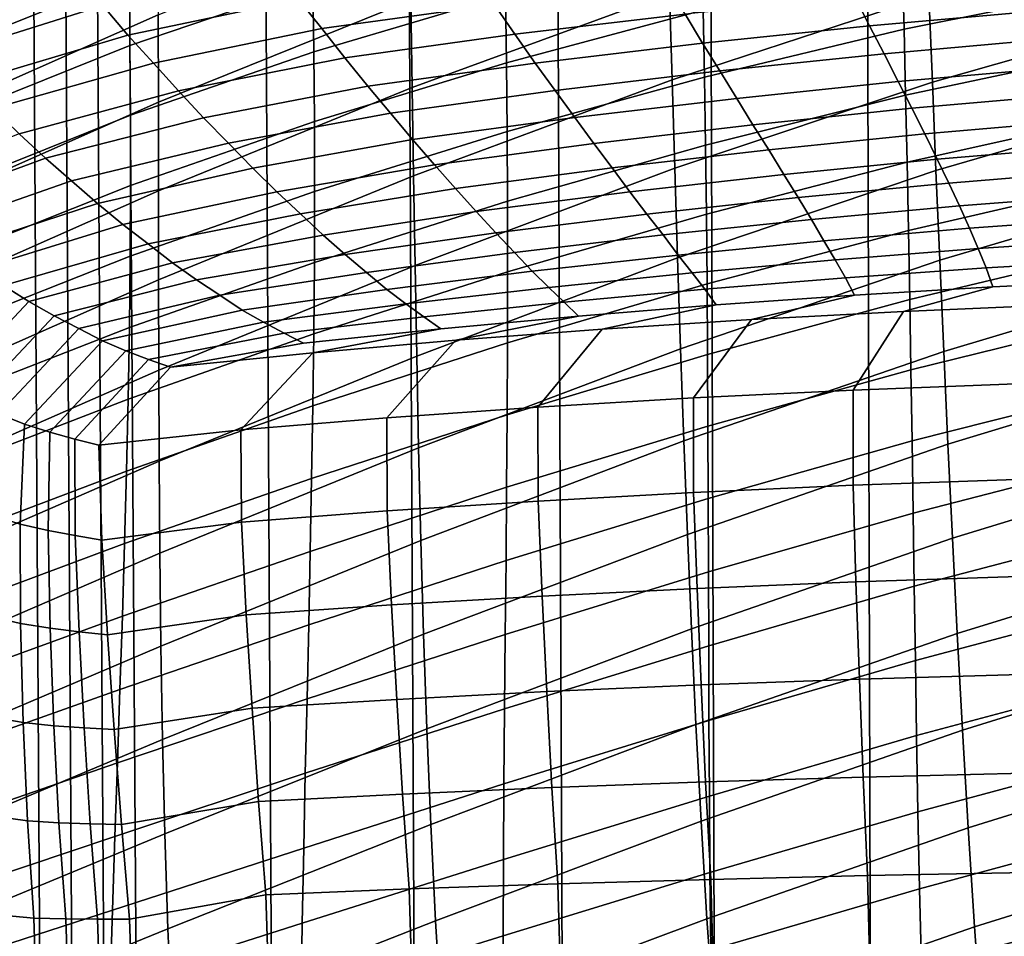
# Model space of a CAD drawing. Units: inches. Extents: x -20.4 to 20.4, y -18.4 to 18.4.
# Drawn here: x -6.8 to -3.2, y 6.9 to 10.3 of the extents above; entities that cross this region are included whole.
import ezdxf

# ---------------------------------------------------------------- set-up
doc = ezdxf.new("R2010")
doc.units = ezdxf.units.IN
doc.header["$MEASUREMENT"] = 0
doc.layers.add('Knoll Studio Chair Cushion', color=2, linetype='Continuous')
doc.layers.add('Knoll Studio Chair Shell', color=2, linetype='Continuous')

msp = doc.modelspace()

# ---------------------------------------------------------------- linework, layer by layer
at = {"layer": 'Knoll Studio Chair Cushion'}
for points in [[(-3.6611, 10.6062, 19.2015), (-3.0668, 10.6177, 19.2137), (-3.0591, 6.5293, 14.8452), (-3.6499, 6.521, 14.8363)], [(-6.6867, 10.5916, 25.3069), (-7.2973, 10.3837, 25.0848), (-7.2012, 10.2826, 25.0648), (-6.5941, 10.4809, 25.2768)], [(-5.3637, 10.5567, 19.1486), (-4.8119, 10.5757, 19.1689), (-4.7945, 6.4988, 14.8126), (-5.3435, 6.485, 14.7979)], [(-4.8119, 10.5757, 19.1689), (-4.2436, 10.5923, 19.1866), (-4.2292, 6.5108, 14.8254), (-4.7945, 6.4988, 14.8126)], [(-4.2436, 10.5923, 19.1866), (-3.6611, 10.6062, 19.2015), (-3.6499, 6.521, 14.8363), (-4.2292, 6.5108, 14.8254)], [(-6.4027, 10.4445, 19.0287), (-5.8967, 10.5352, 19.1256), (-5.8739, 6.4693, 14.7811), (-6.3759, 6.3738, 14.679)], [(-5.8967, 10.5352, 19.1256), (-5.3637, 10.5567, 19.1486), (-5.3435, 6.485, 14.7979), (-5.8739, 6.4693, 14.7811)], [(-5.8603, 10.5089, 25.3942), (-6.5013, 10.3704, 25.2462), (-6.4086, 10.2609, 25.215), (-5.7749, 10.3944, 25.3576)], [(-6.5941, 10.4809, 25.2768), (-7.2012, 10.2826, 25.0648), (-7.1049, 10.1817, 25.0445), (-6.5013, 10.3704, 25.2462)], [(-5.1239, 10.484, 25.4533), (-5.7749, 10.3944, 25.3576), (-5.6883, 10.2852, 25.3136), (-5.047, 10.3736, 25.4081)], [(-6.6147, 6.3543, 14.6749), (-6.7339, 6.3431, 14.6742), (-6.7585, 10.4203, 19.0308), (-6.6398, 10.4285, 19.0282)], [(-6.4953, 6.364, 14.6769), (-6.6147, 6.3543, 14.6749), (-6.6398, 10.4285, 19.0282), (-6.5211, 10.436, 19.028)], [(-6.3759, 6.3738, 14.679), (-6.4953, 6.364, 14.6769), (-6.5211, 10.436, 19.028), (-6.4027, 10.4445, 19.0287)], [(-4.4048, 10.4489, 25.4886), (-5.047, 10.3736, 25.4081), (-4.9711, 10.264, 25.3636), (-4.3389, 10.3388, 25.4435)], [(-3.0803, 10.4589, 25.5719), (-3.7083, 10.404, 25.5132), (-3.6535, 10.2956, 25.4655), (-3.036, 10.3501, 25.5238)], [(-6.7339, 6.3431, 14.6742), (-6.8522, 6.3252, 14.6799), (-6.8766, 10.4062, 19.0405), (-6.7585, 10.4203, 19.0308)], [(-5.7749, 10.3944, 25.3576), (-6.4086, 10.2609, 25.215), (-6.3142, 10.157, 25.1766), (-5.6883, 10.2852, 25.3136)], [(-3.7083, 10.404, 25.5132), (-4.3389, 10.3388, 25.4435), (-4.2739, 10.2309, 25.3964), (-3.6535, 10.2956, 25.4655)], [(-6.5013, 10.3704, 25.2462), (-7.1049, 10.1817, 25.0445), (-7.0086, 10.0817, 25.0235), (-6.4086, 10.2609, 25.215)], [(-5.047, 10.3736, 25.4081), (-5.6883, 10.2852, 25.3136), (-5.6027, 10.1767, 25.2704), (-4.9711, 10.264, 25.3636)], [(-4.3389, 10.3388, 25.4435), (-4.9711, 10.264, 25.3636), (-4.8961, 10.1569, 25.3173), (-4.2739, 10.2309, 25.3964)], [(-3.036, 10.3501, 25.5238), (-3.6535, 10.2956, 25.4655), (-3.5997, 10.1916, 25.4116), (-2.9927, 10.2454, 25.4691)], [(-5.6883, 10.2852, 25.3136), (-6.3142, 10.157, 25.1766), (-6.2208, 10.0538, 25.1391), (-5.6027, 10.1767, 25.2704)], [(-3.6535, 10.2956, 25.4655), (-4.2739, 10.2309, 25.3964), (-4.2097, 10.1279, 25.3435), (-3.5997, 10.1916, 25.4116)], [(-6.4086, 10.2609, 25.215), (-7.0086, 10.0817, 25.0235), (-6.9101, 9.9876, 24.9956), (-6.3142, 10.157, 25.1766)], [(-4.9711, 10.264, 25.3636), (-5.6027, 10.1767, 25.2704), (-5.5178, 10.0711, 25.2257), (-4.8961, 10.1569, 25.3173)], [(-2.9927, 10.2454, 25.4691), (-3.5997, 10.1916, 25.4116), (-3.5475, 10.0883, 25.3585), (-2.9508, 10.1411, 25.415)], [(-4.2739, 10.2309, 25.3964), (-4.8961, 10.1569, 25.3173), (-4.8216, 10.055, 25.2656), (-4.2097, 10.1279, 25.3435)], [(-5.6027, 10.1767, 25.2704), (-6.2208, 10.0538, 25.1391), (-6.1281, 9.9536, 25.1001), (-5.5178, 10.0711, 25.2257)], [(-3.5997, 10.1916, 25.4116), (-4.2097, 10.1279, 25.3435), (-4.1473, 10.0258, 25.2917), (-3.5475, 10.0883, 25.3585)], [(-6.3142, 10.157, 25.1766), (-6.9101, 9.9876, 24.9956), (-6.8125, 9.8942, 24.9685), (-6.2208, 10.0538, 25.1391)], [(-4.8961, 10.1569, 25.3173), (-5.5178, 10.0711, 25.2257), (-5.4334, 9.971, 25.176), (-4.8216, 10.055, 25.2656)], [(-2.9508, 10.1411, 25.415), (-3.5475, 10.0883, 25.3585), (-3.4971, 9.9888, 25.3019), (-2.9106, 10.0403, 25.3569)], [(-4.2097, 10.1279, 25.3435), (-4.8216, 10.055, 25.2656), (-4.7491, 9.9543, 25.2153), (-4.1473, 10.0258, 25.2917)], [(-5.5178, 10.0711, 25.2257), (-6.1281, 9.9536, 25.1001), (-6.0355, 9.8593, 25.0565), (-5.4334, 9.971, 25.176)], [(-3.5475, 10.0883, 25.3585), (-4.1473, 10.0258, 25.2917), (-4.0868, 9.9279, 25.2368), (-3.4971, 9.9888, 25.3019)], [(-6.2208, 10.0538, 25.1391), (-6.8125, 9.8942, 24.9685), (-6.7153, 9.8037, 24.9399), (-6.1281, 9.9536, 25.1001)], [(-4.8216, 10.055, 25.2656), (-5.4334, 9.971, 25.176), (-5.351, 9.8725, 25.1279), (-4.7491, 9.9543, 25.2153)], [(-4.1473, 10.0258, 25.2917), (-4.7491, 9.9543, 25.2153), (-4.6784, 9.8582, 25.1624), (-4.0868, 9.9279, 25.2368)], [(-2.9106, 10.0403, 25.3569), (-3.4971, 9.9888, 25.3019), (-3.4487, 9.8936, 25.2414), (-2.8722, 9.9434, 25.2946)], [(-3.4971, 9.9888, 25.3019), (-4.0868, 9.9279, 25.2368), (-4.0282, 9.8347, 25.1784), (-3.4487, 9.8936, 25.2414)], [(-6.1281, 9.9536, 25.1001), (-6.7153, 9.8037, 24.9399), (-6.6177, 9.7191, 24.9067), (-6.0355, 9.8593, 25.0565)], [(-5.4334, 9.971, 25.176), (-6.0355, 9.8593, 25.0565), (-5.9447, 9.7664, 25.0146), (-5.351, 9.8725, 25.1279)], [(-4.7491, 9.9543, 25.2153), (-5.351, 9.8725, 25.1279), (-5.2703, 9.7789, 25.0776), (-4.6784, 9.8582, 25.1624)], [(-4.0868, 9.9279, 25.2368), (-4.6784, 9.8582, 25.1624), (-4.6097, 9.7673, 25.1065), (-4.0282, 9.8347, 25.1784)], [(-2.8722, 9.9434, 25.2946), (-3.4487, 9.8936, 25.2414), (-3.4029, 9.7994, 25.1821), (-2.8362, 9.8472, 25.2331)], [(-6.8125, 9.8942, 24.9685), (-7.3567, 9.6814, 24.7412), (-7.2591, 9.6029, 24.7254), (-6.7153, 9.8037, 24.9399)], [(-3.4487, 9.8936, 25.2414), (-4.0282, 9.8347, 25.1784), (-3.9725, 9.7429, 25.1217), (-3.4029, 9.7994, 25.1821)], [(-6.0355, 9.8593, 25.0565), (-6.6177, 9.7191, 24.9067), (-6.5219, 9.6358, 24.875), (-5.9447, 9.7664, 25.0146)], [(-5.351, 9.8725, 25.1279), (-5.9447, 9.7664, 25.0146), (-5.8555, 9.6788, 24.9706), (-5.2703, 9.7789, 25.0776)], [(-4.6784, 9.8582, 25.1624), (-5.2703, 9.7789, 25.0776), (-5.1915, 9.6909, 25.0248), (-4.6097, 9.7673, 25.1065)], [(-2.8362, 9.8472, 25.2331), (-3.4029, 9.7994, 25.1821), (-3.3597, 9.711, 25.1183), (-2.8026, 9.7563, 25.1666)], [(-6.7153, 9.8037, 24.9399), (-7.2591, 9.6029, 24.7254), (-7.1606, 9.5302, 24.7049), (-6.6177, 9.7191, 24.9067)], [(-4.0282, 9.8347, 25.1784), (-4.6097, 9.7673, 25.1065), (-4.5438, 9.6783, 25.0526), (-3.9725, 9.7429, 25.1217)], [(-5.9447, 9.7664, 25.0146), (-6.5219, 9.6358, 24.875), (-6.4271, 9.5577, 24.8412), (-5.8555, 9.6788, 24.9706)], [(-5.2703, 9.7789, 25.0776), (-5.8555, 9.6788, 24.9706), (-5.768, 9.5969, 24.9243), (-5.1915, 9.6909, 25.0248)], [(-4.6097, 9.7673, 25.1065), (-5.1915, 9.6909, 25.0248), (-5.1156, 9.6052, 24.9745), (-4.5438, 9.6783, 25.0526)], [(-3.4029, 9.7994, 25.1821), (-3.9725, 9.7429, 25.1217), (-3.9195, 9.6574, 25.061), (-3.3597, 9.711, 25.1183)], [(-3.9725, 9.7429, 25.1217), (-4.5438, 9.6783, 25.0526), (-4.4808, 9.596, 24.9954), (-3.9195, 9.6574, 25.061)], [(-2.8026, 9.7563, 25.1666), (-3.3597, 9.711, 25.1183), (-3.3196, 9.6264, 25.0527), (-2.7717, 9.6687, 25.0979)], [(-6.6177, 9.7191, 24.9067), (-7.1606, 9.5302, 24.7049), (-7.0634, 9.4586, 24.6857), (-6.5219, 9.6358, 24.875)], [(-3.3597, 9.711, 25.1183), (-3.9195, 9.6574, 25.061), (-3.8696, 9.5762, 24.9991), (-3.3196, 9.6264, 25.0527)], [(-5.8555, 9.6788, 24.9706), (-6.4271, 9.5577, 24.8412), (-6.3336, 9.4852, 24.805), (-5.768, 9.5969, 24.9243)], [(-5.1915, 9.6909, 25.0248), (-5.768, 9.5969, 24.9243), (-5.6834, 9.5173, 24.8806), (-5.1156, 9.6052, 24.9745)], [(-4.5438, 9.6783, 25.0526), (-5.1156, 9.6052, 24.9745), (-5.0425, 9.5268, 24.9214), (-4.4808, 9.596, 24.9954)], [(-3.9195, 9.6574, 25.061), (-4.4808, 9.596, 24.9954), (-4.421, 9.5187, 24.9376), (-3.8696, 9.5762, 24.9991)], [(-2.7717, 9.6687, 25.0979), (-3.3196, 9.6264, 25.0527), (-3.2829, 9.5433, 24.9888), (-2.7439, 9.5821, 25.0303)], [(-6.5219, 9.6358, 24.875), (-7.0634, 9.4586, 24.6857), (-6.9667, 9.3919, 24.6641), (-6.4271, 9.5577, 24.8412)], [(-3.3196, 9.6264, 25.0527), (-3.8696, 9.5762, 24.9991), (-3.8236, 9.497, 24.9394), (-3.2829, 9.5433, 24.9888)], [(-5.768, 9.5969, 24.9243), (-6.3336, 9.4852, 24.805), (-6.2426, 9.4148, 24.7711), (-5.6834, 9.5173, 24.8806)], [(-5.1156, 9.6052, 24.9745), (-5.6834, 9.5173, 24.8806), (-5.6013, 9.4453, 24.8343), (-5.0425, 9.5268, 24.9214)], [(-4.4808, 9.596, 24.9954), (-5.0425, 9.5268, 24.9214), (-4.9727, 9.4537, 24.8682), (-4.421, 9.5187, 24.9376)], [(-6.4271, 9.5577, 24.8412), (-6.9667, 9.3919, 24.6641), (-6.8704, 9.3305, 24.6398), (-6.3336, 9.4852, 24.805)], [(-3.8696, 9.5762, 24.9991), (-4.421, 9.5187, 24.9376), (-4.3652, 9.4438, 24.8825), (-3.8236, 9.497, 24.9394)], [(-2.7439, 9.5821, 25.0303), (-3.2829, 9.5433, 24.9888), (-3.2498, 9.468, 24.9196), (-2.7193, 9.5028, 24.9568)], [(-5.6834, 9.5173, 24.8806), (-6.2426, 9.4148, 24.7711), (-6.1536, 9.3518, 24.7344), (-5.6013, 9.4453, 24.8343)], [(-5.0425, 9.5268, 24.9214), (-5.6013, 9.4453, 24.8343), (-5.5223, 9.3788, 24.7881), (-4.9727, 9.4537, 24.8682)], [(-4.421, 9.5187, 24.9376), (-4.9727, 9.4537, 24.8682), (-4.9069, 9.3837, 24.8183), (-4.3652, 9.4438, 24.8825)], [(-3.2829, 9.5433, 24.9888), (-3.8236, 9.497, 24.9394), (-3.7812, 9.4263, 24.8751), (-3.2498, 9.468, 24.9196)], [(-6.3336, 9.4852, 24.805), (-6.8704, 9.3305, 24.6398), (-6.7761, 9.2709, 24.6173), (-6.2426, 9.4148, 24.7711)], [(-3.8236, 9.497, 24.9394), (-4.3652, 9.4438, 24.8825), (-4.3132, 9.3781, 24.8235), (-3.7812, 9.4263, 24.8751)], [(-2.7193, 9.5028, 24.9568), (-3.2498, 9.468, 24.9196), (-3.2207, 9.3958, 24.8508), (-2.6984, 9.426, 24.8831)], [(-5.6013, 9.4453, 24.8343), (-6.1536, 9.3518, 24.7344), (-6.0673, 9.2941, 24.6976), (-5.5223, 9.3788, 24.7881)], [(-4.9727, 9.4537, 24.8682), (-5.5223, 9.3788, 24.7881), (-5.4472, 9.3154, 24.7454), (-4.9069, 9.3837, 24.8183)], [(-4.3652, 9.4438, 24.8825), (-4.9069, 9.3837, 24.8183), (-4.845, 9.3235, 24.7652), (-4.3132, 9.3781, 24.8235)], [(-3.2498, 9.468, 24.9196), (-3.7812, 9.4263, 24.8751), (-3.7432, 9.3593, 24.8118), (-3.2207, 9.3958, 24.8508)], [(-6.2426, 9.4148, 24.7711), (-6.7761, 9.2709, 24.6173), (-6.6829, 9.2182, 24.5917), (-6.1536, 9.3518, 24.7344)], [(-3.7812, 9.4263, 24.8751), (-4.3132, 9.3781, 24.8235), (-4.2657, 9.3167, 24.7663), (-3.7432, 9.3593, 24.8118)], [(-2.6984, 9.426, 24.8831), (-3.2207, 9.3958, 24.8508), (-3.1959, 9.3254, 24.7839), (-2.6813, 9.3505, 24.8107)], [(-5.5223, 9.3788, 24.7881), (-6.0673, 9.2941, 24.6976), (-5.9843, 9.2392, 24.6639), (-5.4472, 9.3154, 24.7454)], [(-4.9069, 9.3837, 24.8183), (-5.4472, 9.3154, 24.7454), (-5.3758, 9.2621, 24.6996), (-4.845, 9.3235, 24.7652)], [(-4.3132, 9.3781, 24.8235), (-4.845, 9.3235, 24.7652), (-4.7877, 9.2682, 24.7145), (-4.2657, 9.3167, 24.7663)], [(-3.2207, 9.3958, 24.8508), (-3.7432, 9.3593, 24.8118), (-3.7099, 9.2947, 24.7511), (-3.1959, 9.3254, 24.7839)], [(-6.8704, 9.3305, 24.6398), (-7.1877, 8.9937, 24.2799), (-7.0873, 8.9409, 24.2646), (-6.7761, 9.2709, 24.6173)], [(-6.1536, 9.3518, 24.7344), (-6.6829, 9.2182, 24.5917), (-6.5915, 9.1704, 24.5654), (-6.0673, 9.2941, 24.6976)], [(-3.7432, 9.3593, 24.8118), (-4.2657, 9.3167, 24.7663), (-4.223, 9.2585, 24.7124), (-3.7099, 9.2947, 24.7511)], [(-2.9556, 9.2591, 24.7131), (-2.6813, 9.3505, 24.8107), (-3.1959, 9.3254, 24.7839), (-3.5278, 9.2344, 24.6866)], [(-6.0673, 9.2941, 24.6976), (-6.5915, 9.1704, 24.5654), (-6.5026, 9.1248, 24.5416), (-5.9843, 9.2392, 24.6639)], [(-5.4472, 9.3154, 24.7454), (-5.9843, 9.2392, 24.6639), (-5.9045, 9.194, 24.6268), (-5.3758, 9.2621, 24.6996)], [(-4.845, 9.3235, 24.7652), (-5.3758, 9.2621, 24.6996), (-5.3088, 9.2138, 24.6563), (-4.7877, 9.2682, 24.7145)], [(-4.2657, 9.3167, 24.7663), (-4.7877, 9.2682, 24.7145), (-4.7353, 9.2167, 24.6678), (-4.223, 9.2585, 24.7124)], [(-4.0922, 9.2042, 24.6543), (-3.7099, 9.2947, 24.7511), (-4.223, 9.2585, 24.7124), (-4.6471, 9.1685, 24.6162)], [(-3.5278, 9.2344, 24.6866), (-3.1959, 9.3254, 24.7839), (-3.7099, 9.2947, 24.7511), (-4.0922, 9.2042, 24.6543)], [(-6.7761, 9.2709, 24.6173), (-7.0873, 8.9409, 24.2646), (-6.9877, 8.895, 24.2462), (-6.6829, 9.2182, 24.5917)], [(-5.3758, 9.2621, 24.6996), (-5.9045, 9.194, 24.6268), (-5.8285, 9.1535, 24.5919), (-5.3088, 9.2138, 24.6563)], [(-4.7877, 9.2682, 24.7145), (-5.3088, 9.2138, 24.6563), (-5.2466, 9.1695, 24.6173), (-4.7353, 9.2167, 24.6678)], [(-4.6471, 9.1685, 24.6162), (-4.223, 9.2585, 24.7124), (-4.7353, 9.2167, 24.6678), (-5.1908, 9.1274, 24.5723)], [(-3.1103, 8.9653, 24.3991), (-2.9556, 9.2591, 24.7131), (-3.5278, 9.2344, 24.6866), (-3.7151, 8.9416, 24.3738)], [(-6.6829, 9.2182, 24.5917), (-6.9877, 8.895, 24.2462), (-6.8894, 8.8539, 24.2273), (-6.5915, 9.1704, 24.5654)], [(-5.9843, 9.2392, 24.6639), (-6.5026, 9.1248, 24.5416), (-6.4158, 9.0884, 24.514), (-5.9045, 9.194, 24.6268)], [(-5.1908, 9.1274, 24.5723), (-4.7353, 9.2167, 24.6678), (-5.2466, 9.1695, 24.6173), (-5.722, 9.0808, 24.5225)], [(-3.7151, 8.9416, 24.3738), (-3.5278, 9.2344, 24.6866), (-4.0922, 9.2042, 24.6543), (-4.3077, 8.9127, 24.3429)], [(-5.9045, 9.194, 24.6268), (-6.4158, 9.0884, 24.514), (-6.3317, 9.0561, 24.4878), (-5.8285, 9.1535, 24.5919)], [(-5.3088, 9.2138, 24.6563), (-5.8285, 9.1535, 24.5919), (-5.7567, 9.1167, 24.5609), (-5.2466, 9.1695, 24.6173)], [(-4.3077, 8.9127, 24.3429), (-4.0922, 9.2042, 24.6543), (-4.6471, 9.1685, 24.6162), (-4.8859, 8.8786, 24.3064)], [(-6.5915, 9.1704, 24.5654), (-6.8894, 8.8539, 24.2273), (-6.7931, 8.8151, 24.2107), (-6.5026, 9.1248, 24.5416)], [(-5.8285, 9.1535, 24.5919), (-6.3317, 9.0561, 24.4878), (-6.2509, 9.0266, 24.4646), (-5.7567, 9.1167, 24.5609)], [(-5.722, 9.0808, 24.5225), (-5.2466, 9.1695, 24.6173), (-5.7567, 9.1167, 24.5609), (-6.2509, 9.0266, 24.4646)], [(-4.8859, 8.8786, 24.3064), (-4.6471, 9.1685, 24.6162), (-5.1908, 9.1274, 24.5723), (-5.4471, 8.8392, 24.2644)], [(-6.5026, 9.1248, 24.5416), (-6.7931, 8.8151, 24.2107), (-6.6985, 8.7855, 24.1903), (-6.4158, 9.0884, 24.514)], [(-5.4471, 8.8392, 24.2644), (-5.1908, 9.1274, 24.5723), (-5.722, 9.0808, 24.5225), (-5.989, 8.7947, 24.2168)], [(-6.4158, 9.0884, 24.514), (-6.6985, 8.7855, 24.1903), (-6.6061, 8.7599, 24.1713), (-6.3317, 9.0561, 24.4878)], [(-5.989, 8.7947, 24.2168), (-5.722, 9.0808, 24.5225), (-6.2509, 9.0266, 24.4646), (-6.5163, 8.7372, 24.1554)], [(-6.3317, 9.0561, 24.4878), (-6.6061, 8.7599, 24.1713), (-6.5163, 8.7372, 24.1554), (-6.2509, 9.0266, 24.4646)], [(-3.1105, 8.6104, 24.0198), (-3.1103, 8.9653, 24.3991), (-3.7151, 8.9416, 24.3738), (-3.7151, 8.5883, 23.9963)], [(-3.7151, 8.5883, 23.9963), (-3.7151, 8.9416, 24.3738), (-4.3077, 8.9127, 24.3429), (-4.3075, 8.5615, 23.9676)], [(-4.3075, 8.5615, 23.9676), (-4.3077, 8.9127, 24.3429), (-4.8859, 8.8786, 24.3064), (-4.8853, 8.5297, 23.9337)], [(-6.8894, 8.8539, 24.2273), (-6.9141, 8.4768, 23.8244), (-6.8088, 8.4443, 23.8145), (-6.7931, 8.8151, 24.2107)], [(-4.8853, 8.5297, 23.9337), (-4.8859, 8.8786, 24.3064), (-5.4471, 8.8392, 24.2644), (-5.4459, 8.4931, 23.8946)], [(-6.7931, 8.8151, 24.2107), (-6.8088, 8.4443, 23.8145), (-6.7051, 8.4209, 23.8007), (-6.6985, 8.7855, 24.1903)], [(-5.4459, 8.4931, 23.8946), (-5.4471, 8.8392, 24.2644), (-5.989, 8.7947, 24.2168), (-5.9871, 8.4517, 23.8503)], [(-6.6985, 8.7855, 24.1903), (-6.7051, 8.4209, 23.8007), (-6.604, 8.4015, 23.7884), (-6.6061, 8.7599, 24.1713)], [(-5.9871, 8.4517, 23.8503), (-5.989, 8.7947, 24.2168), (-6.5163, 8.7372, 24.1554), (-6.5057, 8.385, 23.779)], [(-6.6061, 8.7599, 24.1713), (-6.604, 8.4015, 23.7884), (-6.5057, 8.385, 23.779), (-6.5163, 8.7372, 24.1554)], [(-3.1017, 8.2497, 23.6344), (-3.1105, 8.6104, 24.0198), (-3.7151, 8.5883, 23.9963), (-3.7042, 8.2298, 23.6132)], [(-4.2946, 8.2055, 23.5873), (-4.3075, 8.5615, 23.9676), (-4.8853, 8.5297, 23.9337), (-4.8704, 8.1769, 23.5567)], [(-3.7042, 8.2298, 23.6132), (-3.7151, 8.5883, 23.9963), (-4.3075, 8.5615, 23.9676), (-4.2946, 8.2055, 23.5873)], [(-4.8704, 8.1769, 23.5567), (-4.8853, 8.5297, 23.9337), (-5.4459, 8.4931, 23.8946), (-5.4293, 8.1439, 23.5214)], [(-5.4293, 8.1439, 23.5214), (-5.4459, 8.4931, 23.8946), (-5.9871, 8.4517, 23.8503), (-5.9688, 8.1065, 23.4814)], [(-6.9141, 8.4768, 23.8244), (-6.9186, 8.1008, 23.4226), (-6.8077, 8.0745, 23.4194), (-6.8088, 8.4443, 23.8145)], [(-5.9688, 8.1065, 23.4814), (-5.9871, 8.4517, 23.8503), (-6.5057, 8.385, 23.779), (-6.4845, 8.0327, 23.4027)], [(-6.8088, 8.4443, 23.8145), (-6.8077, 8.0745, 23.4194), (-6.6979, 8.0572, 23.4121), (-6.7051, 8.4209, 23.8007)], [(-6.7051, 8.4209, 23.8007), (-6.6979, 8.0572, 23.4121), (-6.5901, 8.0437, 23.406), (-6.604, 8.4015, 23.7884)], [(-6.604, 8.4015, 23.7884), (-6.5901, 8.0437, 23.406), (-6.4845, 8.0327, 23.4027), (-6.5057, 8.385, 23.779)], [(-3.6915, 7.8681, 23.2267), (-3.7042, 8.2298, 23.6132), (-4.2946, 8.2055, 23.5873), (-4.2795, 7.8469, 23.2041)], [(-3.0914, 7.8854, 23.2452), (-3.1017, 8.2497, 23.6344), (-3.7042, 8.2298, 23.6132), (-3.6915, 7.8681, 23.2267)], [(-4.2795, 7.8469, 23.2041), (-4.2946, 8.2055, 23.5873), (-4.8704, 8.1769, 23.5567), (-4.8531, 7.8219, 23.1774)], [(-4.8531, 7.8219, 23.1774), (-4.8704, 8.1769, 23.5567), (-5.4293, 8.1439, 23.5214), (-5.4099, 7.7931, 23.1466)], [(-5.4099, 7.7931, 23.1466), (-5.4293, 8.1439, 23.5214), (-5.9688, 8.1065, 23.4814), (-5.9474, 7.7605, 23.1118)], [(-6.9186, 8.1008, 23.4226), (-6.9124, 7.7274, 23.0236), (-6.7982, 7.7069, 23.0266), (-6.8077, 8.0745, 23.4194)], [(-5.9474, 7.7605, 23.1118), (-5.9688, 8.1065, 23.4814), (-6.4845, 8.0327, 23.4027), (-6.4603, 7.6806, 23.0264)], [(-6.8077, 8.0745, 23.4194), (-6.7982, 7.7069, 23.0266), (-6.6843, 7.6951, 23.0252), (-6.6979, 8.0572, 23.4121)], [(-6.6979, 8.0572, 23.4121), (-6.6843, 7.6951, 23.0252), (-6.5716, 7.6868, 23.0247), (-6.5901, 8.0437, 23.406)], [(-6.5901, 8.0437, 23.406), (-6.5716, 7.6868, 23.0247), (-6.4603, 7.6806, 23.0264), (-6.4845, 8.0327, 23.4027)], [(-3.6772, 7.504, 22.8376), (-3.6915, 7.8681, 23.2267), (-4.2795, 7.8469, 23.2041), (-4.2626, 7.4863, 22.8187)], [(-3.0798, 7.5185, 22.8531), (-3.0914, 7.8854, 23.2452), (-3.6915, 7.8681, 23.2267), (-3.6772, 7.504, 22.8376)], [(-4.2626, 7.4863, 22.8187), (-4.2795, 7.8469, 23.2041), (-4.8531, 7.8219, 23.1774), (-4.8337, 7.4654, 22.7964)], [(-5.3881, 7.4413, 22.7707), (-5.4099, 7.7931, 23.1466), (-5.9474, 7.7605, 23.1118), (-5.9234, 7.4141, 22.7416)], [(-4.8337, 7.4654, 22.7964), (-4.8531, 7.8219, 23.1774), (-5.4099, 7.7931, 23.1466), (-5.3881, 7.4413, 22.7707)], [(-5.9234, 7.4141, 22.7416), (-5.9474, 7.7605, 23.1118), (-6.4603, 7.6806, 23.0264), (-6.433, 7.3286, 22.6502)], [(-6.9124, 7.7274, 23.0236), (-6.8986, 7.3573, 22.6281), (-6.782, 7.3421, 22.6367), (-6.7982, 7.7069, 23.0266)], [(-6.7982, 7.7069, 23.0266), (-6.782, 7.3421, 22.6367), (-6.6651, 7.335, 22.6405), (-6.6843, 7.6951, 23.0252)], [(-6.6843, 7.6951, 23.0252), (-6.6651, 7.335, 22.6405), (-6.5487, 7.331, 22.6445), (-6.5716, 7.6868, 23.0247)], [(-6.5716, 7.6868, 23.0247), (-6.5487, 7.331, 22.6445), (-6.433, 7.3286, 22.6502), (-6.4603, 7.6806, 23.0264)], [(-3.6611, 7.1384, 22.447), (-3.6772, 7.504, 22.8376), (-4.2626, 7.4863, 22.8187), (-4.2436, 7.1244, 22.432)], [(-3.0668, 7.1498, 22.4592), (-3.0798, 7.5185, 22.8531), (-3.6772, 7.504, 22.8376), (-3.6611, 7.1384, 22.447)], [(-4.8119, 7.1079, 22.4144), (-4.8337, 7.4654, 22.7964), (-5.3881, 7.4413, 22.7707), (-5.3637, 7.0888, 22.3941)], [(-4.2436, 7.1244, 22.432), (-4.2626, 7.4863, 22.8187), (-4.8337, 7.4654, 22.7964), (-4.8119, 7.1079, 22.4144)], [(-5.3637, 7.0888, 22.3941), (-5.3881, 7.4413, 22.7707), (-5.9234, 7.4141, 22.7416), (-5.8967, 7.0673, 22.371)], [(-5.8967, 7.0673, 22.371), (-5.9234, 7.4141, 22.7416), (-6.433, 7.3286, 22.6502), (-6.4027, 6.9766, 22.2742)], [(-6.8986, 7.3573, 22.6281), (-6.8766, 6.991, 22.2367), (-6.7585, 6.9803, 22.2502), (-6.782, 7.3421, 22.6367)], [(-6.782, 7.3421, 22.6367), (-6.7585, 6.9803, 22.2502), (-6.6398, 6.9772, 22.2581), (-6.6651, 7.335, 22.6405)], [(-6.6651, 7.335, 22.6405), (-6.6398, 6.9772, 22.2581), (-6.5211, 6.9765, 22.2657), (-6.5487, 7.331, 22.6445)], [(-6.5487, 7.331, 22.6445), (-6.5211, 6.9765, 22.2657), (-6.4027, 6.9766, 22.2742), (-6.433, 7.3286, 22.6502)], [(-3.6179, 5.4108, 20.601), (-3.6611, 7.1384, 22.447), (-4.2436, 7.1244, 22.432), (-4.1972, 5.4006, 20.5902)], [(-3.027, 5.4191, 20.6099), (-3.0668, 7.1498, 22.4592), (-3.6611, 7.1384, 22.447), (-3.6179, 5.4108, 20.601)], [(-4.7625, 5.3887, 20.5774), (-4.8119, 7.1079, 22.4144), (-5.3637, 7.0888, 22.3941), (-5.3115, 5.3748, 20.5626)], [(-4.1972, 5.4006, 20.5902), (-4.2436, 7.1244, 22.432), (-4.8119, 7.1079, 22.4144), (-4.7625, 5.3887, 20.5774)], [(-5.8419, 5.3592, 20.5459), (-5.8967, 7.0673, 22.371), (-6.4027, 6.9766, 22.2742), (-6.3439, 5.2636, 20.4437)], [(-5.3115, 5.3748, 20.5626), (-5.3637, 7.0888, 22.3941), (-5.8967, 7.0673, 22.371), (-5.8419, 5.3592, 20.5459)], [(-6.8766, 6.991, 22.2367), (-6.8202, 5.2677, 20.3953), (-6.7019, 5.2608, 20.4129), (-6.7585, 6.9803, 22.2502)], [(-6.7585, 6.9803, 22.2502), (-6.7019, 5.2608, 20.4129), (-6.5827, 5.2608, 20.424), (-6.6398, 6.9772, 22.2581)], [(-6.6398, 6.9772, 22.2581), (-6.5827, 5.2608, 20.424), (-6.4633, 5.2622, 20.4339), (-6.5211, 6.9765, 22.2657)], [(-6.5211, 6.9765, 22.2657), (-6.4633, 5.2622, 20.4339), (-6.3439, 5.2636, 20.4437), (-6.4027, 6.9766, 22.2742)]]:
    msp.add_3dface(points, dxfattribs=at)
at = {"layer": 'Knoll Studio Chair Shell'}
for points in [[(-6.3008, 10.9735, 17.0236), (-6.2983, 10.6565, 16.6786), (-7.1938, 10.261, 16.6689), (-7.1922, 10.5822, 17.0033)], [(-6.4028, 10.479, 18.4064), (-6.4029, 10.7337, 18.683), (-7.0358, 10.4811, 18.5167), (-7.0369, 10.2251, 18.2516)], [(-4.4065, 10.735, 15.8621), (-4.397, 10.4172, 15.5083), (-5.3527, 10.066, 15.5909), (-5.358, 10.39, 15.9398)], [(-3.4461, 10.7245, 15.4139), (-3.4334, 10.4081, 15.0604), (-4.3875, 10.0942, 15.1576), (-4.397, 10.4172, 15.5083)], [(-5.7216, 10.4537, 18.223), (-5.7239, 10.7065, 18.5115), (-6.4028, 10.479, 18.4064), (-6.4019, 10.2222, 18.129)], [(-5.3636, 10.7094, 16.2907), (-5.358, 10.39, 15.9398), (-6.2956, 10.0111, 15.9906), (-6.2967, 10.3356, 16.3342)], [(-6.2983, 10.6565, 16.6786), (-6.2967, 10.3356, 16.3342), (-7.1966, 9.9369, 16.3344), (-7.1938, 10.261, 16.6689)], [(-5.0065, 10.4109, 17.9815), (-5.0114, 10.6602, 18.2805), (-5.7216, 10.4537, 18.223), (-5.7181, 10.1982, 17.9342)], [(-2.7865, 10.4321, 17.3603), (-2.7942, 10.6645, 17.6811), (-3.5322, 10.5233, 17.6931), (-3.5258, 10.2825, 17.3788)], [(-2.5023, 10.667, 14.9637), (-2.488, 10.351, 14.6135), (-3.4204, 10.0859, 14.7112), (-3.4334, 10.4081, 15.0604)], [(-4.2713, 10.3537, 17.6957), (-4.2769, 10.5989, 18.0034), (-5.0065, 10.4109, 17.9815), (-5.0025, 10.1582, 17.6827)], [(-3.5258, 10.2825, 17.3788), (-3.5322, 10.5233, 17.6931), (-4.2713, 10.3537, 17.6957), (-4.2666, 10.1047, 17.389)], [(-6.4019, 10.2222, 18.129), (-6.4028, 10.479, 18.4064), (-7.0369, 10.2251, 18.2516), (-7.0371, 9.9675, 17.9855)], [(-5.7181, 10.1982, 17.9342), (-5.7216, 10.4537, 18.223), (-6.4019, 10.2222, 18.129), (-6.3996, 9.9632, 17.8509)], [(-2.779, 10.1951, 17.0418), (-2.7865, 10.4321, 17.3603), (-3.5258, 10.2825, 17.3788), (-3.5198, 10.0375, 17.0663)], [(-5.358, 10.39, 15.9398), (-5.3527, 10.066, 15.5909), (-6.295, 9.6829, 15.6484), (-6.2956, 10.0111, 15.9906)], [(-5.0025, 10.1582, 17.6827), (-5.0065, 10.4109, 17.9815), (-5.7181, 10.1982, 17.9342), (-5.7158, 9.94, 17.6451)], [(-4.397, 10.4172, 15.5083), (-4.3875, 10.0942, 15.1576), (-5.3474, 9.7377, 15.2444), (-5.3527, 10.066, 15.5909)], [(-3.4334, 10.4081, 15.0604), (-3.4204, 10.0859, 14.7112), (-4.3776, 9.7663, 14.8105), (-4.3875, 10.0942, 15.1576)], [(-4.2666, 10.1047, 17.389), (-4.2713, 10.3537, 17.6957), (-5.0025, 10.1582, 17.6827), (-4.9999, 9.9024, 17.3844)], [(-2.488, 10.351, 14.6135), (-2.4734, 10.0288, 14.2687), (-3.407, 9.7581, 14.3666), (-3.4204, 10.0859, 14.7112)], [(-6.2967, 10.3356, 16.3342), (-6.2956, 10.0111, 15.9906), (-7.2002, 9.61, 16.0001), (-7.1966, 9.9369, 16.3344)], [(-3.5198, 10.0375, 17.0663), (-3.5258, 10.2825, 17.3788), (-4.2666, 10.1047, 17.389), (-4.2627, 9.8522, 17.0834)], [(-6.3996, 9.9632, 17.8509), (-6.4019, 10.2222, 18.129), (-7.0371, 9.9675, 17.9855), (-7.036, 9.7086, 17.7186)], [(-5.7158, 9.94, 17.6451), (-5.7181, 10.1982, 17.9342), (-6.3996, 9.9632, 17.8509), (-6.3989, 9.7023, 17.5721)], [(-2.7718, 9.9535, 16.7257), (-2.779, 10.1951, 17.0418), (-3.5198, 10.0375, 17.0663), (-3.5143, 9.7884, 16.7556)], [(-4.9999, 9.9024, 17.3844), (-5.0025, 10.1582, 17.6827), (-5.7158, 9.94, 17.6451), (-5.7152, 9.6793, 17.3559)], [(-4.2627, 9.8522, 17.0834), (-4.2666, 10.1047, 17.389), (-4.9999, 9.9024, 17.3844), (-4.9984, 9.6436, 17.0865)], [(-5.3527, 10.066, 15.5909), (-5.3474, 9.7377, 15.2444), (-6.2947, 9.3511, 15.3076), (-6.295, 9.6829, 15.6484)], [(-4.3875, 10.0942, 15.1576), (-4.3776, 9.7663, 14.8105), (-5.3419, 9.4051, 14.9005), (-5.3474, 9.7377, 15.2444)], [(-3.4204, 10.0859, 14.7112), (-3.407, 9.7581, 14.3666), (-4.3673, 9.4333, 14.467), (-4.3776, 9.7663, 14.8105)], [(-3.5143, 9.7884, 16.7556), (-3.5198, 10.0375, 17.0663), (-4.2627, 9.8522, 17.0834), (-4.2597, 9.5962, 16.779)], [(-2.4734, 10.0288, 14.2687), (-2.4583, 9.7003, 13.9294), (-3.393, 9.4246, 14.0268), (-3.407, 9.7581, 14.3666)], [(-6.2956, 10.0111, 15.9906), (-6.295, 9.6829, 15.6484), (-7.2044, 9.2803, 15.6663), (-7.2002, 9.61, 16.0001)], [(-6.3989, 9.7023, 17.5721), (-6.3996, 9.9632, 17.8509), (-7.036, 9.7086, 17.7186), (-7.0366, 9.4484, 17.4511)], [(-2.7648, 9.7074, 16.4122), (-2.7718, 9.9535, 16.7257), (-3.5143, 9.7884, 16.7556), (-3.5093, 9.5353, 16.4469)], [(-5.7152, 9.6793, 17.3559), (-5.7158, 9.94, 17.6451), (-6.3989, 9.7023, 17.5721), (-6.4002, 9.4395, 17.293)], [(-4.9984, 9.6436, 17.0865), (-4.9999, 9.9024, 17.3844), (-5.7152, 9.6793, 17.3559), (-5.7161, 9.4163, 17.0668)], [(-4.2597, 9.5962, 16.779), (-4.2627, 9.8522, 17.0834), (-4.9984, 9.6436, 17.0865), (-4.9981, 9.3819, 16.7894)], [(-4.3776, 9.7663, 14.8105), (-4.3673, 9.4333, 14.467), (-5.3358, 9.0684, 14.5595), (-5.3419, 9.4051, 14.9005)], [(-3.5093, 9.5353, 16.4469), (-3.5143, 9.7884, 16.7556), (-4.2597, 9.5962, 16.779), (-4.2573, 9.3367, 16.4761)], [(-5.3474, 9.7377, 15.2444), (-5.3419, 9.4051, 14.9005), (-6.2941, 9.0159, 14.9686), (-6.2947, 9.3511, 15.3076)], [(-3.407, 9.7581, 14.3666), (-3.393, 9.4246, 14.0268), (-4.3561, 9.0956, 14.1276), (-4.3673, 9.4333, 14.467)], [(-6.4002, 9.4395, 17.293), (-6.3989, 9.7023, 17.5721), (-7.0366, 9.4484, 17.4511), (-7.0394, 9.1869, 17.183)], [(-2.7579, 9.4569, 16.1014), (-2.7648, 9.7074, 16.4122), (-3.5093, 9.5353, 16.4469), (-3.5046, 9.2783, 16.1404)], [(-2.4583, 9.7003, 13.9294), (-2.4428, 9.3656, 13.5959), (-3.3783, 9.0857, 13.6921), (-3.393, 9.4246, 14.0268)], [(-6.295, 9.6829, 15.6484), (-6.2947, 9.3511, 15.3076), (-7.2091, 8.9478, 15.3333), (-7.2044, 9.2803, 15.6663)], [(-5.7161, 9.4163, 17.0668), (-5.7152, 9.6793, 17.3559), (-6.4002, 9.4395, 17.293), (-6.4032, 9.1749, 17.0136)], [(-4.9981, 9.3819, 16.7894), (-4.9984, 9.6436, 17.0865), (-5.7161, 9.4163, 17.0668), (-5.7184, 9.151, 16.7778)], [(-4.2573, 9.3367, 16.4761), (-4.2597, 9.5962, 16.779), (-4.9981, 9.3819, 16.7894), (-4.9986, 9.1175, 16.4931)], [(-3.5046, 9.2783, 16.1404), (-3.5093, 9.5353, 16.4469), (-4.2573, 9.3367, 16.4761), (-4.2554, 9.074, 16.1747)], [(-6.4032, 9.1749, 17.0136), (-6.4002, 9.4395, 17.293), (-7.0394, 9.1869, 17.183), (-7.0443, 8.9244, 16.9145)], [(-2.7511, 9.202, 15.7935), (-2.7579, 9.4569, 16.1014), (-3.5046, 9.2783, 16.1404), (-3.5001, 9.0176, 15.8362)], [(-5.7184, 9.151, 16.7778), (-5.7161, 9.4163, 17.0668), (-6.4032, 9.1749, 17.0136), (-6.4079, 8.9088, 16.734)], [(-5.3419, 9.4051, 14.9005), (-5.3358, 9.0684, 14.5595), (-6.2929, 8.6775, 14.6317), (-6.2941, 9.0159, 14.9686)], [(-4.3673, 9.4333, 14.467), (-4.3561, 9.0956, 14.1276), (-5.3288, 8.7277, 14.2216), (-5.3358, 9.0684, 14.5595)], [(-3.393, 9.4246, 14.0268), (-3.3783, 9.0857, 13.6921), (-4.344, 8.7531, 13.7924), (-4.3561, 9.0956, 14.1276)], [(-4.9986, 9.1175, 16.4931), (-4.9981, 9.3819, 16.7894), (-5.7184, 9.151, 16.7778), (-5.7218, 8.8836, 16.4893)], [(-2.4428, 9.3656, 13.5959), (-2.4268, 9.0249, 13.2684), (-3.3626, 8.7414, 13.3627), (-3.3783, 9.0857, 13.6921)], [(-6.2947, 9.3511, 15.3076), (-6.2941, 9.0159, 14.9686), (-7.2136, 8.6127, 15.0013), (-7.2091, 8.9478, 15.3333)], [(-4.2554, 9.074, 16.1747), (-4.2573, 9.3367, 16.4761), (-4.9986, 9.1175, 16.4931), (-4.9999, 8.8504, 16.1978)], [(-3.5001, 9.0176, 15.8362), (-3.5046, 9.2783, 16.1404), (-4.2554, 9.074, 16.1747), (-4.254, 8.8081, 15.8751)], [(-2.7444, 8.9428, 15.4887), (-2.7511, 9.202, 15.7935), (-3.5001, 9.0176, 15.8362), (-3.4959, 8.7531, 15.5345)], [(-6.4079, 8.9088, 16.734), (-6.4032, 9.1749, 17.0136), (-7.0443, 8.9244, 16.9145), (-7.051, 8.6609, 16.6456)], [(-5.7218, 8.8836, 16.4893), (-5.7184, 9.151, 16.7778), (-6.4079, 8.9088, 16.734), (-6.4139, 8.6411, 16.4544)], [(-4.9999, 8.8504, 16.1978), (-4.9986, 9.1175, 16.4931), (-5.7218, 8.8836, 16.4893), (-5.7262, 8.6142, 16.2012)], [(-4.3561, 9.0956, 14.1276), (-4.344, 8.7531, 13.7924), (-5.3204, 8.3831, 13.8871), (-5.3288, 8.7277, 14.2216)], [(-4.254, 8.8081, 15.8751), (-4.2554, 9.074, 16.1747), (-4.9999, 8.8504, 16.1978), (-5.0018, 8.5808, 15.9037)], [(-3.3783, 9.0857, 13.6921), (-3.3626, 8.7414, 13.3627), (-4.3306, 8.4061, 13.4617), (-4.344, 8.7531, 13.7924)], [(-5.3358, 9.0684, 14.5595), (-5.3288, 8.7277, 14.2216), (-6.2906, 8.3359, 14.297), (-6.2929, 8.6775, 14.6317)], [(-6.2941, 9.0159, 14.9686), (-6.2929, 8.6775, 14.6317), (-7.2175, 8.2752, 14.6705), (-7.2136, 8.6127, 15.0013)], [(-3.4959, 8.7531, 15.5345), (-3.5001, 9.0176, 15.8362), (-4.254, 8.8081, 15.8751), (-4.2529, 8.5392, 15.5773)], [(-2.4268, 9.0249, 13.2684), (-2.4101, 8.6784, 12.9472), (-3.346, 8.3921, 13.0389), (-3.3626, 8.7414, 13.3627)], [(-2.7378, 8.6792, 15.187), (-2.7444, 8.9428, 15.4887), (-3.4959, 8.7531, 15.5345), (-3.4918, 8.4849, 15.2354)], [(-6.4139, 8.6411, 16.4544), (-6.4079, 8.9088, 16.734), (-7.051, 8.6609, 16.6456), (-7.0592, 8.3964, 16.3765)], [(-5.7262, 8.6142, 16.2012), (-5.7218, 8.8836, 16.4893), (-6.4139, 8.6411, 16.4544), (-6.4211, 8.3721, 16.1749)], [(-5.0018, 8.5808, 15.9037), (-4.9999, 8.8504, 16.1978), (-5.7262, 8.6142, 16.2012), (-5.7314, 8.3428, 15.9138)], [(-4.2529, 8.5392, 15.5773), (-4.254, 8.8081, 15.8751), (-5.0018, 8.5808, 15.9037), (-5.0042, 8.3087, 15.6109)], [(-4.344, 8.7531, 13.7924), (-4.3306, 8.4061, 13.4617), (-5.3104, 8.0349, 13.5562), (-5.3204, 8.3831, 13.8871)], [(-3.3626, 8.7414, 13.3627), (-3.346, 8.3921, 13.0389), (-4.3156, 8.0548, 13.1357), (-4.3306, 8.4061, 13.4617)], [(-3.4918, 8.4849, 15.2354), (-3.4959, 8.7531, 15.5345), (-4.2529, 8.5392, 15.5773), (-4.2521, 8.2672, 15.2816)], [(-5.3288, 8.7277, 14.2216), (-5.3204, 8.3831, 13.8871), (-6.2867, 7.9912, 13.9648), (-6.2906, 8.3359, 14.297)], [(-6.2929, 8.6775, 14.6317), (-6.2906, 8.3359, 14.297), (-7.22, 7.9353, 14.3413), (-7.2175, 8.2752, 14.6705)], [(-2.7312, 8.4114, 14.889), (-2.7378, 8.6792, 15.187), (-3.4918, 8.4849, 15.2354), (-3.4878, 8.2131, 14.9393)], [(-2.4101, 8.6784, 12.9472), (-2.3928, 8.3262, 12.6324), (-3.328, 8.0377, 12.7208), (-3.346, 8.3921, 13.0389)], [(-6.4211, 8.3721, 16.1749), (-6.4139, 8.6411, 16.4544), (-7.0592, 8.3964, 16.3765), (-7.0688, 8.1311, 16.1073)], [(-5.7314, 8.3428, 15.9138), (-5.7262, 8.6142, 16.2012), (-6.4211, 8.3721, 16.1749), (-6.4292, 8.1018, 15.8957)], [(-5.0042, 8.3087, 15.6109), (-5.0018, 8.5808, 15.9037), (-5.7314, 8.3428, 15.9138), (-5.7372, 8.0698, 15.6272)], [(-4.2521, 8.2672, 15.2816), (-4.2529, 8.5392, 15.5773), (-5.0042, 8.3087, 15.6109), (-5.0069, 8.0344, 15.3196)], [(-3.4878, 8.2131, 14.9393), (-3.4918, 8.4849, 15.2354), (-4.2521, 8.2672, 15.2816), (-4.2513, 7.9922, 14.9883)], [(-5.3204, 8.3831, 13.8871), (-5.3104, 8.0349, 13.5562), (-6.2806, 7.6437, 13.6354), (-6.2867, 7.9912, 13.9648)], [(-4.3306, 8.4061, 13.4617), (-4.3156, 8.0548, 13.1357), (-5.2982, 7.6831, 13.2292), (-5.3104, 8.0349, 13.5562)], [(-3.346, 8.3921, 13.0389), (-3.328, 8.0377, 12.7208), (-4.2987, 7.6993, 12.8148), (-4.3156, 8.0548, 13.1357)], [(-2.7245, 8.1391, 14.5947), (-2.7312, 8.4114, 14.889), (-3.4878, 8.2131, 14.9393), (-3.4836, 7.9375, 14.6464)], [(-6.4292, 8.1018, 15.8957), (-6.4211, 8.3721, 16.1749), (-7.0688, 8.1311, 16.1073), (-7.0794, 7.8651, 15.838)], [(-5.7372, 8.0698, 15.6272), (-5.7314, 8.3428, 15.9138), (-6.4292, 8.1018, 15.8957), (-6.4381, 7.8303, 15.6168)], [(-6.2906, 8.3359, 14.297), (-6.2867, 7.9912, 13.9648), (-7.2207, 7.5932, 14.0137), (-7.22, 7.9353, 14.3413)], [(-5.0069, 8.0344, 15.3196), (-5.0042, 8.3087, 15.6109), (-5.7372, 8.0698, 15.6272), (-5.7433, 7.795, 15.3415)], [(-2.3928, 8.3262, 12.6324), (-2.3746, 7.9685, 12.3243), (-3.3087, 7.6786, 12.4086), (-3.328, 8.0377, 12.7208)], [(-4.2513, 7.9922, 14.9883), (-4.2521, 8.2672, 15.2816), (-5.0069, 8.0344, 15.3196), (-5.0097, 7.7577, 15.0301)], [(-3.4836, 7.9375, 14.6464), (-3.4878, 8.2131, 14.9393), (-4.2513, 7.9922, 14.9883), (-4.2503, 7.7143, 14.6975)], [(-2.7176, 7.8624, 14.3045), (-2.7245, 8.1391, 14.5947), (-3.4836, 7.9375, 14.6464), (-3.479, 7.6583, 14.357)], [(-6.4381, 7.8303, 15.6168), (-6.4292, 8.1018, 15.8957), (-7.0794, 7.8651, 15.838), (-7.0908, 7.5984, 15.5688)], [(-5.7433, 7.795, 15.3415), (-5.7372, 8.0698, 15.6272), (-6.4381, 7.8303, 15.6168), (-6.4474, 7.5577, 15.3384)], [(-4.3156, 8.0548, 13.1357), (-4.2987, 7.6993, 12.8148), (-5.2835, 7.328, 12.9063), (-5.2982, 7.6831, 13.2292)], [(-5.3104, 8.0349, 13.5562), (-5.2982, 7.6831, 13.2292), (-6.2719, 7.2934, 13.3091), (-6.2806, 7.6437, 13.6354)], [(-5.0097, 7.7577, 15.0301), (-5.0069, 8.0344, 15.3196), (-5.7433, 7.795, 15.3415), (-5.7496, 7.5186, 15.057)], [(-3.328, 8.0377, 12.7208), (-3.3087, 7.6786, 12.4086), (-4.2797, 7.34, 12.4989), (-4.2987, 7.6993, 12.8148)], [(-6.2867, 7.9912, 13.9648), (-6.2806, 7.6437, 13.6354), (-7.2188, 7.249, 13.6882), (-7.2207, 7.5932, 14.0137)], [(-4.2503, 7.7143, 14.6975), (-4.2513, 7.9922, 14.9883), (-5.0097, 7.7577, 15.0301), (-5.0122, 7.4788, 14.7424)], [(-3.479, 7.6583, 14.357), (-3.4836, 7.9375, 14.6464), (-4.2503, 7.7143, 14.6975), (-4.2489, 7.4334, 14.4096)], [(-2.3746, 7.9685, 12.3243), (-2.3554, 7.6055, 12.0229), (-3.2874, 7.3152, 12.1025), (-3.3087, 7.6786, 12.4086)], [(-6.4474, 7.5577, 15.3384), (-6.4381, 7.8303, 15.6168), (-7.0908, 7.5984, 15.5688), (-7.1027, 7.3312, 15.2997)], [(-2.7104, 7.5813, 14.0186), (-2.7176, 7.8624, 14.3045), (-3.479, 7.6583, 14.357), (-3.4739, 7.3753, 14.0713)], [(-5.7496, 7.5186, 15.057), (-5.7433, 7.795, 15.3415), (-6.4474, 7.5577, 15.3384), (-6.4568, 7.2841, 15.0607)], [(-5.0122, 7.4788, 14.7424), (-5.0097, 7.7577, 15.0301), (-5.7496, 7.5186, 15.057), (-5.7556, 7.2407, 14.7738)], [(-5.2982, 7.6831, 13.2292), (-5.2835, 7.328, 12.9063), (-6.2599, 6.9407, 12.9861), (-6.2719, 7.2934, 13.3091)], [(-4.2987, 7.6993, 12.8148), (-4.2797, 7.34, 12.4989), (-5.2657, 6.9699, 12.5878), (-5.2835, 7.328, 12.9063)], [(-4.2489, 7.4334, 14.4096), (-4.2503, 7.7143, 14.6975), (-5.0122, 7.4788, 14.7424), (-5.0141, 7.1977, 14.4569)], [(-3.3087, 7.6786, 12.4086), (-3.2874, 7.3152, 12.1025), (-4.2576, 6.9772, 12.1884), (-4.2797, 7.34, 12.4989)], [(-3.4739, 7.3753, 14.0713), (-3.479, 7.6583, 14.357), (-4.2489, 7.4334, 14.4096), (-4.2466, 7.1496, 14.1247)], [(-6.2806, 7.6437, 13.6354), (-6.2719, 7.2934, 13.3091), (-7.2137, 6.9029, 13.3648), (-7.2188, 7.249, 13.6882)], [(-2.7026, 7.2958, 13.7374), (-2.7104, 7.5813, 14.0186), (-3.4739, 7.3753, 14.0713), (-3.4681, 7.0888, 13.7895)], [(-2.3554, 7.6055, 12.0229), (-2.3347, 7.2376, 11.7286), (-3.2634, 6.9475, 11.8028), (-3.2874, 7.3152, 12.1025)], [(-6.4568, 7.2841, 15.0607), (-6.4474, 7.5577, 15.3384), (-7.1027, 7.3312, 15.2997), (-7.1148, 7.0634, 15.031)], [(-5.7556, 7.2407, 14.7738), (-5.7496, 7.5186, 15.057), (-6.4568, 7.2841, 15.0607), (-6.4659, 7.0095, 14.7837)], [(-5.0141, 7.1977, 14.4569), (-5.0122, 7.4788, 14.7424), (-5.7556, 7.2407, 14.7738), (-5.7609, 6.9612, 14.4922)], [(-4.2466, 7.1496, 14.1247), (-4.2489, 7.4334, 14.4096), (-5.0141, 7.1977, 14.4569), (-5.0151, 6.9145, 14.1737)], [(-3.4681, 7.0888, 13.7895), (-3.4739, 7.3753, 14.0713), (-4.2466, 7.1496, 14.1247), (-4.2433, 6.8631, 13.8429)], [(-5.2835, 7.328, 12.9063), (-5.2657, 6.9699, 12.5878), (-6.2441, 6.5859, 12.6664), (-6.2599, 6.9407, 12.9861)], [(-4.2797, 7.34, 12.4989), (-4.2576, 6.9772, 12.1884), (-5.2439, 6.6093, 12.2736), (-5.2657, 6.9699, 12.5878)], [(-3.2874, 7.3152, 12.1025), (-3.2634, 6.9475, 11.8028), (-4.2315, 6.6111, 11.8834), (-4.2576, 6.9772, 12.1884)], [(-6.2719, 7.2934, 13.3091), (-6.2599, 6.9407, 12.9861), (-7.2048, 6.555, 13.044), (-7.2137, 6.9029, 13.3648)], [(-6.4659, 7.0095, 14.7837), (-6.4568, 7.2841, 15.0607), (-7.1148, 7.0634, 15.031), (-7.1265, 6.7952, 14.7625)], [(-2.6942, 7.0063, 13.4606), (-2.7026, 7.2958, 13.7374), (-3.4681, 7.0888, 13.7895), (-3.4612, 6.799, 13.5117)], [(-5.7609, 6.9612, 14.4922), (-5.7556, 7.2407, 14.7738), (-6.4659, 7.0095, 14.7837), (-6.4742, 6.7341, 14.5077)], [(-2.3347, 7.2376, 11.7286), (-2.3122, 6.8648, 11.4416), (-3.2361, 6.5761, 11.5098), (-3.2634, 6.9475, 11.8028)], [(-5.0151, 6.9145, 14.1737), (-5.0141, 7.1977, 14.4569), (-5.7609, 6.9612, 14.4922), (-5.765, 6.6804, 14.2122)], [(-4.2433, 6.8631, 13.8429), (-4.2466, 7.1496, 14.1247), (-5.0151, 6.9145, 14.1737), (-5.0146, 6.6293, 13.8931)], [(-3.4612, 6.799, 13.5117), (-3.4681, 7.0888, 13.7895), (-4.2433, 6.8631, 13.8429), (-4.2386, 6.574, 13.5645)], [(-6.4742, 6.7341, 14.5077), (-6.4659, 7.0095, 14.7837), (-7.1265, 6.7952, 14.7625), (-7.1374, 6.5265, 14.4946)], [(-2.6851, 6.713, 13.1885), (-2.6942, 7.0063, 13.4606), (-3.4612, 6.799, 13.5117), (-3.4531, 6.5062, 13.2378)], [(-5.765, 6.6804, 14.2122), (-5.7609, 6.9612, 14.4922), (-6.4742, 6.7341, 14.5077), (-6.4811, 6.458, 14.2328)], [(-5.2657, 6.9699, 12.5878), (-5.2439, 6.6093, 12.2736), (-6.2231, 6.2295, 12.3503), (-6.2441, 6.5859, 12.6664)], [(-4.2576, 6.9772, 12.1884), (-4.2315, 6.6111, 11.8834), (-5.2165, 6.2465, 11.9642), (-5.2439, 6.6093, 12.2736)], [(-6.2599, 6.9407, 12.9861), (-6.2441, 6.5859, 12.6664), (-7.1912, 6.2058, 12.7257), (-7.2048, 6.555, 13.044)], [(-5.0146, 6.6293, 13.8931), (-5.0151, 6.9145, 14.1737), (-5.765, 6.6804, 14.2122), (-5.7674, 6.3984, 13.934)], [(-3.2634, 6.9475, 11.8028), (-3.2361, 6.5761, 11.5098), (-4.2004, 6.2423, 11.5844), (-4.2315, 6.6111, 11.8834)]]:
    msp.add_3dface(points, dxfattribs=at)

doc.saveas('drawing.dxf')
